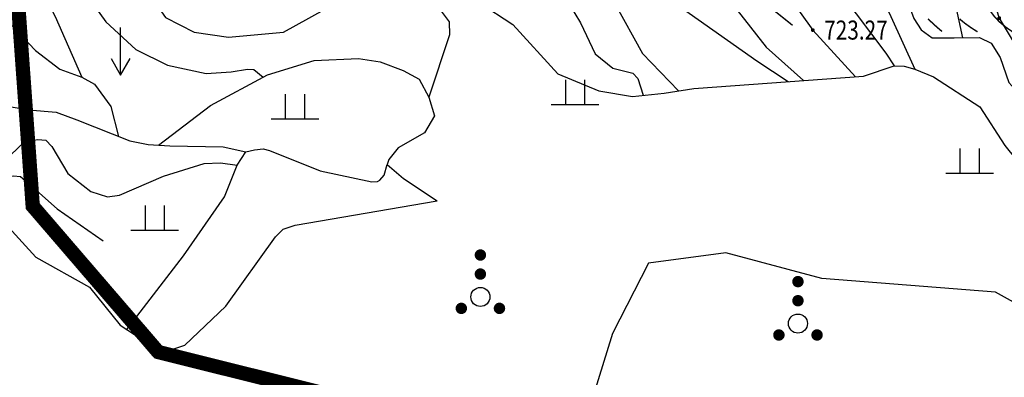
# Model space of a CAD drawing. Units: inches. Extents: x 36481866 to 36491121, y 3070046 to 3193056.
# Drawn here: x 36484315 to 36484522, y 3070881 to 3070956 of the extents above; entities that cross this region are included whole.
import ezdxf
from ezdxf.enums import TextEntityAlignment as Align

# ---------------------------------------------------------------- set-up
doc = ezdxf.new("R2010")
doc.units = ezdxf.units.IN
doc.header["$LTSCALE"] = 2
doc.header["$MEASUREMENT"] = 0
doc.header["$XCLIPFRAME"] = 0
doc.linetypes.add('X3', pattern=[5, 4, -1])
for name, color, linetype in [('DGX', 253, 'Continuous'), ('DMTZ', 253, 'Continuous'), ('GCD', 253, 'Continuous'), ('ZBTZ', 253, 'Continuous'), ('项目区范围线', 7, 'Continuous')]:
    doc.layers.add(name, color=color, linetype=linetype)
doc.styles.add('HZ', font='txt', dxfattribs={"width": 0.8})
doc.linetypes.add('10421', pattern='A,2,[150,AAA.SHX,S=1,R=0,X=0,Y=1],1e-11', length=2)
picture_1 = doc.add_image_def('image1.png', size_in_pixel=(6617, 9358))

# ---------------------------------------------------------------- blocks, each defined once
blk = doc.blocks.new('GC200')
at = {"linetype": 'Continuous', "const_width": 0.2, "flags": 128}
blk.add_lwpolyline([(-0.1, 0, 1), (0.1, 0, 1)], format="xyb", close=True, dxfattribs=at)
blk = doc.blocks.new('gc119')
for p, q in [((-0.5, 1.3), (-0.5, 0)), ((0.5, 1.3), (0.5, 0)), ((-1.25, 0), (1.25, 0))]:
    blk.add_line(p, q)
blk = doc.blocks.new('gc120')
for p, q in [((0, 0), (0, 2.5)), ((-0.5, 0.866), (0, 0)), ((0, 0), (0.5, 0.866))]:
    blk.add_line(p, q)
blk = doc.blocks.new('gc160')
at = {"const_width": 0.3}
for points in [[(-0.15, 2.2, 1), (0.15, 2.2, 1)], [(-0.15, 1.2, 1), (0.15, 1.2, 1)], [(-1.15, -0.6, 1), (-0.85, -0.6, 1)], [(0.85, -0.6, 1), (1.15, -0.6, 1)]]:
    blk.add_lwpolyline(points, format="xyb", close=True, dxfattribs=at)
blk.add_circle((0, 0), 0.5)

msp = doc.modelspace()

# ---------------------------------------------------------------- linework, layer by layer
at = {"layer": 'DGX', "linetype": 'Continuous', "const_width": 0.3, "flags": 128}
for points in [[(36484523.77, 3070953.26), (36484522.29, 3070954.27), (36484521.01, 3070955.33), (36484519.92, 3070956.45), (36484519.04, 3070957.62), (36484518.35, 3070958.85), (36484517.85, 3070960.13), (36484517.56, 3070961.46), (36484517.46, 3070962.85)], [(36484477.51, 3070954.69), (36484469.55, 3070961.07)], [(36484508.85, 3070953.41), (36484508.01, 3070954.13), (36484507.24, 3070954.81), (36484506.55, 3070955.46), (36484505.93, 3070956.07)], [(36484516.31, 3070953.34), (36484515.55, 3070953.81), (36484514.85, 3070954.27), (36484514.2, 3070954.73), (36484513.6, 3070955.17), (36484513.06, 3070955.61), (36484512.57, 3070956.03)]]:
    msp.add_lwpolyline(points, dxfattribs=at)
at = {"layer": 'DMTZ', "linetype": '10421', "flags": 128}
for points in [[(36484400.81, 3071071.66), (36484399.6, 3071051.79), (36484399.82, 3071040.79), (36484398.24, 3071027.37), (36484398.01, 3071014.61), (36484399.66, 3071008.39), (36484401.82, 3071001.25), (36484407.67, 3070994.01), (36484414, 3070989.26), (36484420.76, 3070985.75), (36484426.81, 3070985.52), (36484429.07, 3070985.36), (36484429.67, 3070984.9), (36484435.14, 3070975.85), (36484441.76, 3070967.97), (36484446.95, 3070963.41), (36484454.59, 3070958.06), (36484470.04, 3070947.25), (36484476.58, 3070942.87)], [(36484417.4, 3071070.2), (36484419.69, 3071066.7), (36484421.03, 3071059.84), (36484420.95, 3071054.55), (36484420.11, 3071051.03), (36484417.46, 3071045.3), (36484415.07, 3071036.15), (36484415, 3071025.14), (36484413.41, 3071012.72), (36484413.84, 3071009.29), (36484415.33, 3071006.07), (36484419.92, 3071001.56), (36484429.39, 3070994.64), (36484433.54, 3070992.36), (36484435.66, 3070992.11), (36484438, 3070992.69), (36484443.47, 3070994.66), (36484451.31, 3070996.84), (36484453.34, 3070996.65), (36484454.91, 3070995.59), (36484460.38, 3070991.12), (36484469.74, 3070982.85), (36484479.61, 3070971.61), (36484484.59, 3070965.43), (36484497.05, 3070948.83), (36484498.79, 3070946.17)], [(36484411.51, 3071062.07), (36484409.25, 3071056.05), (36484407.49, 3071045.52), (36484407.78, 3071043.15), (36484408.75, 3071040.9), (36484410.58, 3071038.12), (36484411.39, 3071035.62), (36484411, 3071030.93), (36484408.42, 3071018), (36484406.77, 3071011.39), (36484406.6, 3071008.17), (36484408.34, 3071004.41), (36484412.54, 3070998.9), (36484416.49, 3070996.15), (36484420.58, 3070994.84), (36484426.89, 3070991.64), (36484434.5, 3070985.05), (36484441.47, 3070976.77), (36484445.02, 3070973.14), (36484448.57, 3070971.19), (36484455.38, 3070967.99), (36484461.19, 3070963.67), (36484466.67, 3070956.93), (36484472, 3070950.08), (36484479.81, 3070943.1)], [(36484319.89, 3071002.41), (36484322.62, 3071003.9), (36484325.72, 3071004.28), (36484329.09, 3071004.25), (36484331.52, 3071003.11), (36484334.19, 3070999.45), (36484337.02, 3070990.92), (36484339.57, 3070976.37), (36484340.69, 3070966.77), (36484343.16, 3070960.41), (36484345.94, 3070956.36), (36484351.94, 3070953.28), (36484359.13, 3070952.23), (36484370.68, 3070953.27), (36484381.93, 3070959.47), (36484385.18, 3070960.42), (36484391.53, 3070960.66), (36484399.98, 3070960.22), (36484403.76, 3070957.66), (36484405.45, 3070955.43), (36484405.52, 3070952.67), (36484401.16, 3070939.61)], [(36484451.31, 3070996.84), (36484452.38, 3070998.02), (36484453.23, 3070998.5), (36484457, 3070998.98), (36484462.66, 3070999.21), (36484463.66, 3070999.02), (36484464.96, 3070997.63), (36484475.36, 3070986.9), (36484489.63, 3070973.35), (36484492.43, 3070968.41), (36484498.15, 3070956.58), (36484503.17, 3070945.47)], [(36484384.56, 3070994.03), (36484387.77, 3070997.56), (36484391.26, 3070998.13), (36484394.83, 3070997.32), (36484408.52, 3070985.65), (36484421.03, 3070969.72), (36484422.4, 3070969.05), (36484424.19, 3070968.62), (36484427.55, 3070967.7), (36484432.94, 3070966.6), (36484434.87, 3070965.74), (36484436.4, 3070964.34), (36484440.25, 3070959.29), (36484445.99, 3070948.77), (36484453.55, 3070940.93)], [(36484434.5, 3070985.05), (36484436.45, 3070986.33), (36484439.43, 3070986.92), (36484441.78, 3070986.4), (36484445.44, 3070984.91), (36484454.36, 3070975.96), (36484455.44, 3070974.73), (36484456.57, 3070974.17), (36484458.1, 3070974.11), (36484464.16, 3070974.89), (36484466.38, 3070974.93), (36484467.05, 3070974.22), (36484481.74, 3070953.7), (36484490.69, 3070943.89)], [(36484392.57, 3070978.79), (36484397.58, 3070981.53), (36484399.29, 3070981.73), (36484402.14, 3070980.92), (36484406.8, 3070978.98), (36484408.61, 3070977.01), (36484411.9, 3070970.85), (36484413.17, 3070969.41), (36484418.19, 3070965.97), (36484427.95, 3070961.35), (36484430.65, 3070959.17), (36484432.99, 3070955.2), (36484436.06, 3070948.68), (36484439.83, 3070945.69), (36484444, 3070944.64), (36484445.04, 3070943.54), (36484446.14, 3070940.01)], [(36484501.59, 3070976.24), (36484503.12, 3070976.78), (36484504.46, 3070976.99), (36484509.91, 3070976.55), (36484511.4, 3070976.06), (36484512.43, 3070975.13), (36484513.23, 3070973.79), (36484511.99, 3070969.93), (36484511.51, 3070965.68), (36484511.51, 3070965.68), (36484511.63, 3070959.19), (36484513.15, 3070952.07)], [(36484515.4, 3070974.93), (36484517.43, 3070974.21), (36484518.68, 3070972.66), (36484519.11, 3070964.46), (36484519.65, 3070959.89), (36484520.87, 3070956.21), (36484523.97, 3070950.94), (36484525.36, 3070949.66), (36484527.6, 3070948.35), (36484529.99, 3070947.78), (36484532.37, 3070946.87), (36484537.85, 3070942.01), (36484539.79, 3070939.69), (36484540.48, 3070938.47), (36484540.85, 3070935.55)], [(36484318.76, 3070971.58), (36484325.15, 3070966.95), (36484333.42, 3070955.45), (36484339.75, 3070949.64), (36484346.39, 3070946.35), (36484354.5, 3070944.56), (36484359.72, 3070944.93), (36484363.13, 3070945.51), (36484364.45, 3070945.39), (36484366.45, 3070943.8)], [(36484316.7, 3070965.39), (36484319.88, 3070962.13), (36484322.81, 3070956.57), (36484328.39, 3070943.79)], [(36484493.9, 3070965.38), (36484497.96, 3070965.07), (36484499.81, 3070964.52), (36484500.56, 3070962.64), (36484502.93, 3070956.15), (36484504.48, 3070953.76), (36484506.77, 3070952.1), (36484511.39, 3070952.04), (36484516.75, 3070952.14), (36484519.14, 3070950.95), (36484521.06, 3070947.94), (36484522.88, 3070942.69), (36484524.17, 3070941.29), (36484525.89, 3070941.08), (36484531.56, 3070941.38), (36484533.85, 3070940.55), (36484538.81, 3070936.16), (36484544.37, 3070934.5), (36484550.86, 3070932.16), (36484552.52, 3070929.67), (36484552.27, 3070924.44), (36484550.08, 3070915.81), (36484550, 3070912.52), (36484550.93, 3070908.91), (36484552.52, 3070905.35), (36484559.71, 3070894.15)], [(36484403.76, 3070957.66), (36484404.71, 3070959.6), (36484406.09, 3070960.37), (36484408.16, 3070960.67), (36484411.73, 3070959.47), (36484418.85, 3070954.89), (36484428.23, 3070944.48), (36484436.86, 3070940.95), (36484443.89, 3070939.78), (36484450.59, 3070940.47), (36484456.8, 3070941.43), (36484492.39, 3070944.02), (36484498.79, 3070946.17), (36484500.91, 3070946.14), (36484503.17, 3070945.47), (36484507.09, 3070943.86), (36484516.76, 3070937.62), (36484522.07, 3070929.49), (36484531, 3070918.34), (36484536.59, 3070911.56), (36484542.73, 3070906.19), (36484545.96, 3070904.14), (36484548.77, 3070904.52), (36484552.52, 3070905.35)], [(36484313.27, 3070955.1), (36484318.67, 3070949.38), (36484323.75, 3070945.48), (36484328.39, 3070943.79), (36484331.04, 3070942.32), (36484334.51, 3070937.67), (36484336.07, 3070931.39)], [(36484344.51, 3070929.53), (36484355.39, 3070937.9), (36484367.32, 3070944.27), (36484377.12, 3070947.3), (36484386.41, 3070947.7), (36484390.96, 3070947.01), (36484395.8, 3070945.18), (36484399.14, 3070943.36), (36484401.16, 3070939.61), (36484402.37, 3070935.68), (36484400.25, 3070932.15), (36484394.77, 3070928.98), (36484392.78, 3070926.55), (36484392.47, 3070925.49), (36484395.87, 3070922.55), (36484395.87, 3070922.55), (36484402.95, 3070917.88)], [(36484311.09, 3070937.98), (36484317.23, 3070936.99), (36484323.03, 3070936.45), (36484327.36, 3070934.89), (36484338.45, 3070930.44), (36484342.34, 3070929.67), (36484346.84, 3070929.38), (36484358.02, 3070929.17), (36484362.78, 3070928.15)], [(36484312.15, 3070922.66), (36484311.97, 3070925.11), (36484313.45, 3070927.46), (36484316.41, 3070930.34), (36484319.19, 3070930.73), (36484320.85, 3070930.57), (36484322.13, 3070929.24), (36484325.48, 3070923.62), (36484330.26, 3070919.8), (36484333.8, 3070918.69), (36484336.27, 3070919.02), (36484345.52, 3070923.06), (36484354.03, 3070925.67), (36484357.46, 3070925.8), (36484360.96, 3070925.32)], [(36484337.8, 3070890.85), (36484349.74, 3070906.29), (36484358.34, 3070918.7), (36484360.96, 3070925.32), (36484362.78, 3070928.15), (36484364.63, 3070928.54), (36484366.41, 3070928.74), (36484367.73, 3070928.39), (36484378.41, 3070924.13), (36484389.21, 3070921.86), (36484390.45, 3070921.94), (36484390.93, 3070922.19), (36484391.85, 3070923.27), (36484392.47, 3070925.49)], [(36484308.81, 3070919.33), (36484310.57, 3070921.77), (36484312.15, 3070922.66), (36484314.07, 3070923.13), (36484315.53, 3070922.99), (36484317.02, 3070921.7), (36484323.22, 3070916.2), (36484332.86, 3070909.47)], [(36484308.81, 3070919.33), (36484312.29, 3070913.06), (36484318.73, 3070906.03), (36484330.01, 3070899.71), (36484336.46, 3070891.72), (36484342.9, 3070887.56), (36484346.86, 3070886.49), (36484350.01, 3070887.56), (36484358.61, 3070895.75), (36484369.01, 3070910.32), (36484370.63, 3070911.9), (36484373.14, 3070912.75), (36484402.95, 3070917.88)]]:
    msp.add_lwpolyline(points, dxfattribs=at)
at = {"layer": 'ZBTZ', "linetype": '10421', "flags": 128}
msp.add_lwpolyline([(36484570.36, 3070861.49), (36484555.53, 3070874.1), (36484536.44, 3070889.61), (36484520.08, 3070898.66), (36484483.68, 3070901.54), (36484463.5, 3070906.94), (36484447.28, 3070904.78), (36484439.71, 3070890.02), (36484428.91, 3070854.96), (36484456.18, 3070836.18), (36484463.45, 3070821.93), (36484467.62, 3070785.61), (36484454.49, 3070785.95), (36484443.58, 3070778.45), (36484440.34, 3070770.78), (36484444.95, 3070755.78), (36484457.22, 3070754.59), (36484490.46, 3070762.26), (36484513.18, 3070760.21), (36484522.7, 3070743.35), (36484546.44, 3070737.15), (36484522.7, 3070724.38), (36484515.76, 3070709.42), (36484526.73, 3070702.77), (36484506, 3070685.23), (36484506.89, 3070682.55), (36484523.8, 3070677.03), (36484526.52, 3070665.46), (36484525.68, 3070654.1), (36484525.68, 3070654.1)], dxfattribs=at)
at = {"layer": '项目区范围线', "color": 6, "linetype": 'X3', "const_width": 3}
msp.add_lwpolyline([(36484399.44, 3070872.39), (36484344.43, 3070886.11), (36484344.14, 3070886.43), (36484341.8, 3070889.16), (36484318.09, 3070916.74), (36484314.76, 3070962.92)], dxfattribs=at)

# ---------------------------------------------------------------- block references
at = {"layer": 'GCD', "linetype": 'Continuous'}
ref = msp.add_blockref('GC200', (36484520.87, 3070956.21, 711.1), dxfattribs=dict(at, xscale=2, yscale=2, zscale=2))
ref.add_attrib('height', '711.10', dxfattribs={"linetype": 'Continuous', "height": 4, "style": 'HZ', "width": 0.8}).set_placement((36484523.27, 3070956.21, 711.1), align=Align.MIDDLE_LEFT)
ref = msp.add_blockref('GC200', (36484481.74, 3070953.7, 723.26), dxfattribs=dict(at, xscale=2, yscale=2, zscale=2))
ref.add_attrib('height', '723.27', dxfattribs={"linetype": 'Continuous', "height": 4, "style": 'HZ', "width": 0.8}).set_placement((36484484.14, 3070953.7, 723.26), align=Align.MIDDLE_LEFT)
at = {"layer": 'ZBTZ', "linetype": 'Continuous', "xscale": 4, "yscale": 4, "zscale": 2}
for name, p in [('gc120', (36484336.53, 3070944.26)), ('gc119', (36484431.86, 3070938.05)), ('gc119', (36484373.08, 3070935.05)), ('gc119', (36484514.63, 3070923.67)), ('gc119', (36484343.69, 3070911.68)), ('gc160', (36484412.01, 3070897.68)), ('gc160', (36484478.64, 3070892.09))]:
    msp.add_blockref(name, p, dxfattribs=at)

# ---------------------------------------------------------------- referenced raster images: frames only (the image files are external)
at = {"linetype": 'Continuous'}
image = msp.add_image(picture_1, insert=(36481912.33, 3069570.82), size_in_units=(3901.74, 5521.59), dxfattribs=at)
image.set_boundary_path([(357.7, 7860.84), (357.603, 8443.695), (2774.812, 8443.695), (5592.814, 8443.695), (5592.814, 8171.91), (6219.53, 8171.91), (6219.53, 924.373), (6013.576, 924.264), (6014.502, 620.488), (4144.01, 620.488), (1315.994, 620.488), (285.51, 620.488), (323.04, 6377.38), (323.04, 6377.38), (323.485, 7860.773), (357.7, 7860.84)])

doc.saveas('drawing.dxf')
